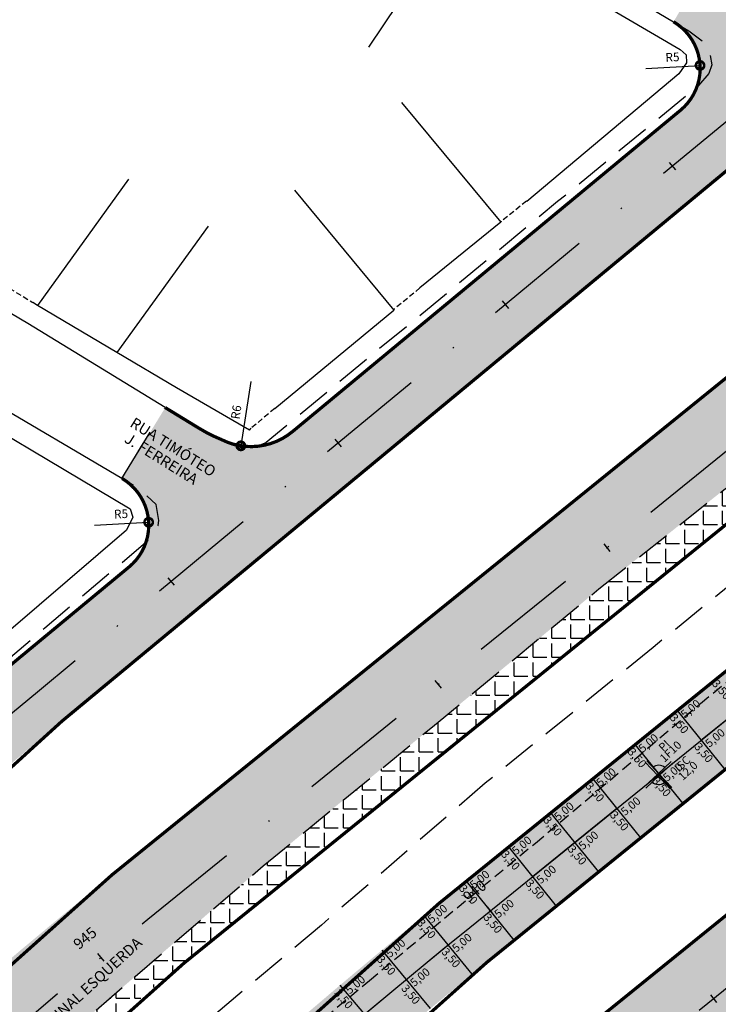
# Model space of a CAD drawing. Units: millimetres. Extents: x 678960 to 681254, y 7188964 to 7191540.
# Drawn here: x 679716 to 679780, y 7189963 to 7190054 of the extents above; entities that cross this region are included whole.
import ezdxf
from ezdxf.enums import TextEntityAlignment as Align

# ---------------------------------------------------------------- set-up
doc = ezdxf.new("R2010")
doc.units = ezdxf.units.MM
for name, pattern in [('DASHDOT', [1, 0.5, -0.25, 0, -0.25]), ('DASHED', [0.75, 0.5, -0.25]), ('DASHEDX2', [1.5, 1, -0.5]), ('HIDDEN', [9.525, 6.35, -3.175])]:
    doc.linetypes.add(name, pattern=pattern)
for name, color, linetype in [('L-TXT-RUA', 7, 'Continuous'), ('PP - BINÁRIO - MF C SARJETA', 5, 'DASHDOT'), ('PP - BORDO EXISTENTE', 8, 'HIDDEN'), ('PP - CANALETA EXCLUSIVA - HACHURA', 51, 'Continuous'), ('PP - CANALETA EXCLUSIVA - MF C SARJETA', 5, 'DASHDOT'), ('PP - CANALETA EXCLUSIVA - MF S SARJETA', 6, 'Continuous'), ('PP - DIVISA', 9, 'Continuous'), ('PP - EDIFICAÇÕES', 251, 'Continuous'), ('PP - EIXO PROJETADO', 3, 'DASHDOT'), ('PP - GRADE', 2, 'GRADE'), ('PP - JUNTAS LONGITUDINAIS', 82, 'Continuous'), ('PP - JUNTASTRANSVERSAIS', 200, 'Continuous'), ('PP - MARGINAL DIREITA - HACHURA', 254, 'Continuous'), ('PP - MARGINAL DIREITA - MF C SARJETA', 5, 'DASHDOT'), ('PP - MARGINAL ESQUERDA - HACHURA', 254, 'Continuous'), ('PP - MARGINAL ESQUERDA - HACHURA RESTAURAÇÃO', 1, 'Continuous'), ('PP - MARGINAL ESQUERDA - MF C SARJETA', 5, 'DASHDOT'), ('PP - MURO', 250, 'Continuous'), ('PP - OAE', 250, 'Continuous'), ('PP - PORTAO', 252, 'DASHED'), ('PP - REMOÇÃO DE MF', 40, 'HIDDEN'), ('PP - REMOÇÃO-SARJETA', 40, 'DASHEDX2'), ('PP - TEXTO JUNTAS DE DILATAÇÃO', 82, 'Continuous'), ('PP - TXT-RUA', 7, 'Continuous'), ('PP - VIA LOCAL ESQUERDA - HACHURA', 151, 'Continuous'), ('PP - VIA LOCAL ESQUERDA - MF C SARJETA', 5, 'DASHDOT'), ('PP - VIA LOCAL ESQUERDA - MF S SARJETA', 6, 'Continuous'), ('SONDAGENS', 1, 'Continuous'), ('STALBL', 7, 'Continuous')]:
    doc.layers.add(name, color=color, linetype=linetype)
doc.layers.add('PP - MF EXISTENTE', color=151, linetype='Continuous', lineweight=30)
doc.styles.add('ARIAL', font='ARIAL.TTF')
doc.styles.add('ARIAL-120', font='ARIAL.TTF', dxfattribs={"height": 15})
doc.styles.add('ROMANS', font='ARIAL.TTF')
doc.styles.add('TEXTO COTAS', font='romans.shx', dxfattribs={"height": 0.75})
doc.linetypes.add('GRADE', pattern='A,2,-0.2,["/\\",Standard,S=0.5,R=0,X=-0.1,Y=-0.25],-0.85', length=3.05)
doc.dimstyles.new('Copy of STANDARD', dxfattribs={"dimtxt": 0.8, "dimasz": 2, "dimexe": 1.25, "dimexo": 0.625, "dimgap": 0.5, "dimtad": 1, "dimtoh": 1, "dimrnd": 0.005, "dimzin": 9, "dimdsep": 46, "dimtxsty": 'ARIAL', "dimblk": 'DOTSMALL', "dimcen": 1, "dimse1": 1, "dimse2": 1, "dimaunit": 1, "dimadec": 3, "dimazin": 0, "dimtfac": 1, "dimtix": 1, "dimtmove": 0, "dimatfit": 1, "dimldrblk": 'DOTBLANK', "dimfxl": 0, "dimtolj": 1, "dimtzin": 0, "dimarcsym": 0})

# ---------------------------------------------------------------- blocks, each defined once
blk = doc.blocks.new('_DotSmall')
at = {"color": 251}
for q in [(0, 0.4), (0, -0.4)]:
    blk.add_line((0, 0), q, dxfattribs=at)
at = {"color": 10, "linetype": 'ByBlock', "const_width": 0.4}
blk.add_lwpolyline([(-0.05, 0, 1), (0.05, 0, 1)], format="xyb", close=True, dxfattribs=at)
at = {"color": 10, "linetype": 'ByBlock'}
blk.add_circle((0, 0), 0.155, dxfattribs=at)
blk = doc.blocks.new('*D175')
at = {"layer": 'Defpoints', "color": 0}
for p in [(679736.833, 7190020.684), (679735.907, 7190014.756)]:
    blk.add_point(p, dxfattribs=at)
at = {"layer": 'PP - OAE', "color": 0, "lineweight": -2}
blk.add_line((679736.833, 7190020.684), (679735.907, 7190014.756), dxfattribs=at)
at = {"layer": 'PP - OAE', "color": 0, "lineweight": -2, "xscale": 2, "yscale": 2, "zscale": 2, "rotation": 261.1135649287266}
blk.add_blockref('_DotSmall', (679735.907, 7190014.756), dxfattribs=at)
at = {"layer": 'PP - OAE', "color": 0, "insert": (679735.472, 7190017.86), "char_height": 0.8, "attachment_point": 5, "rotation": 81.11356, "style": 'ARIAL'}
blk.add_mtext('\\A1;R6', dxfattribs=at)
blk = doc.blocks.new('_DotBlank')
at = {"color": 0, "linetype": 'ByBlock', "lineweight": -2}
blk.add_line((-0.5, 0), (-1, 0), dxfattribs=at)
blk.add_circle((0, 0), 0.5, dxfattribs=at)
blk = doc.blocks.new('*D176')
at = {"layer": 'Defpoints', "color": 0}
for p in [(679778.213, 7190049.821), (679773.221, 7190049.54)]:
    blk.add_point(p, dxfattribs=at)
at = {"layer": 'PP - OAE', "color": 0, "lineweight": -2}
blk.add_line((679773.221, 7190049.54), (679778.213, 7190049.821), dxfattribs=at)
at = {"layer": 'PP - OAE', "color": 0, "lineweight": -2, "xscale": 2, "yscale": 2, "zscale": 2, "rotation": 3.223324207680569}
blk.add_blockref('_DotSmall', (679778.213, 7190049.821), dxfattribs=at)
at = {"layer": 'PP - OAE', "color": 0, "insert": (679775.666, 7190050.586), "char_height": 0.8, "attachment_point": 5, "rotation": 3.22332, "style": 'ARIAL'}
blk.add_mtext('\\A1;R5', dxfattribs=at)
blk = doc.blocks.new('*D178')
at = {"layer": 'Defpoints', "color": 0}
for p in [(679722.421, 7190007.442), (679727.414, 7190007.71)]:
    blk.add_point(p, dxfattribs=at)
at = {"layer": 'PP - OAE', "color": 0, "lineweight": -2}
blk.add_line((679722.421, 7190007.442), (679727.414, 7190007.71), dxfattribs=at)
at = {"layer": 'PP - OAE', "color": 0, "lineweight": -2, "xscale": 2, "yscale": 2, "zscale": 2, "rotation": 3.075548458419927}
blk.add_blockref('_DotSmall', (679727.414, 7190007.71), dxfattribs=at)
at = {"layer": 'PP - OAE', "color": 0, "insert": (679724.869, 7190008.481), "char_height": 0.8, "attachment_point": 5, "rotation": 3.07555, "style": 'ARIAL'}
blk.add_mtext('\\A1;R5', dxfattribs=at)
blk = doc.blocks.new('sondagem')
at = {"layer": 'SONDAGENS'}
h = blk.add_hatch(color=1, dxfattribs=at)
h.paths.add_polyline_path([(176886.62, 2186809.5), (176887.66, 2186809.5), (176887.66, 2186810.53, 0.348988)])
h.paths.add_polyline_path([(176887.92, 2186808.19, 0.348988), (176888.96, 2186809.23), (176887.92, 2186809.23)])
at = {"layer": 'SONDAGENS', "color": 1}
for points in [[(176887.66, 2186809.36), (176887.66, 2186811.61)], [(176887.92, 2186809.36), (176887.92, 2186811.61)], [(176887.79, 2186809.5), (176885.54, 2186809.5)], [(176887.79, 2186809.23), (176885.54, 2186809.23)], [(176887.66, 2186809.36), (176887.66, 2186807.11)], [(176887.79, 2186809.5), (176890.04, 2186809.5)], [(176887.79, 2186809.23), (176890.04, 2186809.23)], [(176887.92, 2186809.36), (176887.92, 2186807.11)]]:
    blk.add_lwpolyline(points, dxfattribs=at)
for start, end in [(5.3116, 84.6884), (185.3116, 264.6884)]:
    blk.add_arc((176887.79, 2186809.36), 1.18, start, end, dxfattribs=at)
blk = doc.blocks.new('LBL_TIC')
blk.add_line((0, -0.006), (0, 0.006))
blk = doc.blocks.new('sta_tic')
blk.add_line((0, -0.0062), (0, 0.0058))

msp = doc.modelspace()

# ---------------------------------------------------------------- hatches: boundary and pattern name
at = {"layer": 'PP - CANALETA EXCLUSIVA - HACHURA'}
h = msp.add_hatch(color=256, dxfattribs=at)
edge = h.paths.add_edge_path(flags=16)
edge.add_line((680056.239, 7190230.642), (680127.15, 7190318.175))
edge.add_arc((680745.175, 7189818.106), 795, 139.662589, 141.022282, ccw=False)
edge.add_line((680139.19, 7190332.699), (680145.351, 7190338.572))
edge.add_line((680145.351, 7190338.572), (680147.098, 7190337.157))
edge.add_arc((679512.9, 7190816.551), 795, 320.988865, 322.914167, ccw=False)
edge.add_line((680130.634, 7190316.121), (680082.646, 7190256.885))
edge.add_arc((679503.763, 7190725.841), 745, 319.160578, 320.988865, ccw=False)
edge.add_line((680067.39, 7190238.655), (680057.892, 7190229.241))
edge.add_line((680057.892, 7190229.241), (680056.239, 7190230.642))
edge = h.paths.add_edge_path()
edge.add_arc((680428.912, 7190690.308), 33.15, 227.99802, 240.13672)
edge.add_line((680412.406, 7190661.559), (680198.38, 7190397.365))
edge.add_arc((680819.999, 7189893.787), 800, 140.988865, 141.637962)
edge.add_line((680192.715, 7190390.29), (680194.229, 7190389.063))
edge.add_line((680194.229, 7190389.063), (680164.177, 7190351.966))
edge.add_arc((679512.9, 7190816.551), 800, 320.988865, 324.498049, ccw=False)
edge.add_line((680134.519, 7190312.974), (680086.531, 7190253.737))
edge.add_arc((679503.763, 7190725.841), 750, 315.927732, 320.988865, ccw=False)
edge.add_arc((679523.73, 7190682.177), 705.5, 309.881983, 317.347708, ccw=False)
edge.add_line((679976.103, 7190140.8), (679974.874, 7190142.27))
edge.add_line((679974.874, 7190142.27), (679758.552, 7189967.128))
edge.add_arc((680102.436, 7189542.386), 546.5, 128.99476, 157.08433)
edge.add_line((679599.067, 7189755.18), (679569.125, 7189684.352))
edge.add_arc((679707.287, 7189625.945), 150, 157.08433, 157.15416)
edge.add_line((679569.054, 7189684.183), (679570.896, 7189683.404))
edge.add_line((679570.896, 7189683.404), (679559.215, 7189655.772))
edge.add_line((679559.215, 7189655.772), (679559.121, 7189655.811))
edge.add_line((679559.121, 7189655.811), (679554.453, 7189641.823))
edge.add_arc((679412.167, 7189689.308), 150, 337.08433, 341.54485, ccw=False)
edge.add_line((679550.329, 7189630.901), (679512.318, 7189540.985))
edge.add_arc((679374.156, 7189599.391), 150, 336.02168, 337.08433, ccw=False)
edge.add_line((679511.211, 7189538.433), (679506.626, 7189529.023))
edge.add_arc((679374.156, 7189599.391), 150, 330.44719, 332.02276, ccw=False)
edge.add_line((679504.642, 7189525.408), (679502.531, 7189521.685))
edge.add_line((679502.531, 7189521.685), (679495.906, 7189506.013))
edge.add_arc((679030.3, 7189702.843), 505.5, 336.80826, 337.08433, ccw=False)
edge.add_line((679494.952, 7189503.772), (679493.208, 7189504.519))
edge.add_arc((679628.479, 7189439.7), 150, 154.39724, 156.255)
edge.add_arc((679030.3, 7189702.843), 503.5, 331.35236, 336.255, ccw=False)
edge.add_arc((679907.885, 7189223.421), 496.5, 151.35236, 157.08433)
edge.add_line((679450.569, 7189416.746), (679311.419, 7189087.582))
edge.add_line((679311.419, 7189087.582), (679304.971, 7189090.308))
edge.add_line((679304.971, 7189090.308), (679444.122, 7189419.472))
edge.add_arc((679907.885, 7189223.421), 503.5, 151.35236, 157.08433, ccw=False)
edge.add_arc((679030.3, 7189702.843), 496.5, 331.35236, 335.75672)
edge.add_arc((679346.242, 7189560.566), 150, 335.75672, 339.23789)
edge.add_line((679486.502, 7189507.392), (679484.846, 7189508.102))
edge.add_line((679484.846, 7189508.102), (679492.418, 7189526.014))
edge.add_line((679492.418, 7189526.014), (679493.623, 7189530.139))
edge.add_arc((679637.606, 7189488.079), 150, 162.16697, 163.71615, ccw=False)
edge.add_line((679494.813, 7189534.016), (679498.364, 7189543.863))
edge.add_arc((679637.606, 7189488.079), 150, 157.08433, 158.16761, ccw=False)
edge.add_line((679499.444, 7189546.486), (679537.481, 7189636.463))
edge.add_arc((679675.643, 7189578.057), 150, 152.71696, 157.08433, ccw=False)
edge.add_line((679542.33, 7189646.815), (679544.452, 7189650.929))
edge.add_line((679544.452, 7189650.929), (679548.737, 7189659.238))
edge.add_line((679548.737, 7189659.238), (679560.764, 7189687.688))
edge.add_line((679560.764, 7189687.688), (679562.606, 7189686.909))
edge.add_line((679562.606, 7189686.909), (679592.619, 7189757.906))
edge.add_arc((680102.436, 7189542.386), 553.5, 128.99476, 157.08433, ccw=False)
edge.add_line((679754.147, 7189972.568), (679962.002, 7190140.855))
edge.add_arc((679523.73, 7190682.177), 696.5, 308.994761, 310.903342)
edge.add_arc((679672.039, 7190510.985), 470, 310.90334, 312.42216)
edge.add_line((679989.095, 7190164.033), (679987.795, 7190165.481))
edge.add_arc((679523.73, 7190682.177), 694.5, 311.928261, 317.163494)
edge.add_arc((679672.039, 7190510.985), 470, 320.17574, 320.98871)
edge.add_line((680037.239, 7190215.132), (680123.263, 7190321.32))
edge.add_arc((680745.185, 7189818.117), 800, 137.274392, 141.023377, ccw=False)
edge.add_line((680157.496, 7190360.908), (680157.356, 7190361.022))
edge.add_line((680157.356, 7190361.022), (680185.682, 7190395.988))
edge.add_line((680185.682, 7190395.988), (680187.197, 7190394.76))
edge.add_arc((679571.245, 7190905.254), 800, 320.34847, 320.988865)
edge.add_line((680192.864, 7190401.676), (680406.729, 7190665.673))
at = {"layer": 'PP - MARGINAL DIREITA - HACHURA'}
h = msp.add_hatch(color=256, dxfattribs=at)
edge = h.paths.add_edge_path()
edge.add_arc((680152.953, 7189430.131), 604.245, 156.837387, 157.33387, ccw=False)
edge.add_arc((680152.953, 7189430.131), 604.245, 156.834733, 156.837387, ccw=False)
edge.add_line((679597.426, 7189667.831), (679603.862, 7189683.056))
edge.add_arc((679322.703, 7189801.913), 305.25, 337.0843, 344.25662)
edge.add_arc((680001.496, 7189610.558), 400, 152.46912, 164.25662, ccw=False)
edge.add_line((679646.791, 7189795.449), (679642.024, 7189798.201))
edge.add_arc((679641.137, 7189798.664), 1, 156.47984, 332.43561, ccw=False)
edge.add_arc((679910.483, 7189681.437), 294.75, 136.88345, 156.47984, ccw=False)
edge.add_arc((680056.476, 7189544.74), 494.75, 128.99476, 136.88345, ccw=False)
edge.add_line((679745.154, 7189929.261), (679937.999, 7190085.394))
edge.add_arc((679305.446, 7190866.678), 1005.25, 308.994761, 311.796473)
edge.add_arc((680075.405, 7190005.42), 150, 126.36434, 131.79647, ccw=False)
edge.add_line((679986.467, 7190126.209), (680001.69, 7190137.418))
edge.add_line((680001.69, 7190137.418), (680015.304, 7190154.899))
edge.add_arc((679305.446, 7190866.678), 1005.25, 314.922562, 320.988865)
edge.add_line((680086.549, 7190233.902), (680139.599, 7190299.387))
edge.add_arc((678581.472, 7191561.634), 2005.25, 320.988865, 321.846924)
edge.add_line((680158.327, 7190322.862), (680195.548, 7190370.242))
edge.add_arc((680195.942, 7190369.933), 0.5, 135.63508, 141.84692, ccw=False)
edge.add_line((680195.584, 7190370.283), (680226.944, 7190406.03))
edge.add_line((680226.944, 7190406.03), (680246.969, 7190435.696))
edge.add_line((680246.969, 7190435.696), (680250.313, 7190439.952))
edge.add_line((680250.313, 7190439.952), (680284.213, 7190483.105))
edge.add_arc((684779.368, 7186920.363), 5735.813, 141.3382798, 141.6005796, ccw=False)
edge.add_arc((680417.294, 7190409.436), 150, 133.15979, 141.09231, ccw=False)
edge.add_line((680314.689, 7190518.853), (680339.341, 7190541.97))
edge.add_line((680339.341, 7190541.97), (680340.951, 7190550.335))
edge.add_arc((680340.267, 7190551.064), 1, 140.98886, 313.15979, ccw=False)
edge.add_line((680339.49, 7190551.694), (680425.389, 7190657.729))
edge.add_arc((680428.896, 7190690.267), 32.727, 243.80028, 263.84853, ccw=False)
edge.add_line((680414.447, 7190660.903), (680294.676, 7190513.056))
edge.add_arc((681852.803, 7189250.809), 2005.25, 140.988865, 141.846924)
edge.add_line((680275.948, 7190489.581), (680220.177, 7190418.589))
edge.add_line((680220.177, 7190418.589), (680220.16, 7190418.568))
edge.add_line((680220.16, 7190418.568), (680220.177, 7190418.589))
edge.add_line((680220.177, 7190418.589), (680222.24, 7190421.125))
edge.add_line((680222.24, 7190421.125), (680232.754, 7190434.052))
edge.add_line((680232.754, 7190434.052), (680258.048, 7190465.282))
edge.add_line((680258.048, 7190465.282), (680270.533, 7190480.812))
edge.add_line((680270.533, 7190480.812), (680272.575, 7190483.343))
edge.add_line((680272.575, 7190483.343), (680278.023, 7190478.948))
edge.add_line((680278.023, 7190478.948), (680275.984, 7190476.421))
edge.add_line((680275.984, 7190476.421), (680263.495, 7190460.886))
edge.add_line((680263.495, 7190460.886), (680238.189, 7190429.64))
edge.add_line((680238.189, 7190429.64), (680231.263, 7190421.125))
edge.add_line((680231.263, 7190421.125), (680225.624, 7190414.192))
edge.add_line((680225.624, 7190414.192), (680220.16, 7190407.374))
edge.add_line((680220.16, 7190407.374), (680219.31, 7190406.313))
edge.add_line((680219.31, 7190406.313), (680213.119, 7190398.588))
edge.add_line((680213.119, 7190398.588), (680206.777, 7190390.751))
edge.add_line((680206.777, 7190390.751), (680200.417, 7190382.893))
edge.add_line((680200.417, 7190382.893), (680187.552, 7190367.061))
edge.add_line((680187.552, 7190367.061), (680186.421, 7190365.653))
edge.add_line((680186.421, 7190365.653), (680175.356, 7190351.873))
edge.add_line((680175.356, 7190351.873), (680162.788, 7190336.287))
edge.add_line((680162.788, 7190336.287), (680156.722, 7190328.773))
edge.add_line((680156.722, 7190328.773), (680150.569, 7190321.193))
edge.add_line((680150.569, 7190321.193), (680137.594, 7190305.098))
edge.add_line((680137.594, 7190305.098), (680125.291, 7190289.754))
edge.add_line((680125.291, 7190289.754), (680112.723, 7190274.122))
edge.add_line((680112.723, 7190274.122), (680100.361, 7190258.807))
edge.add_line((680100.361, 7190258.807), (680087.749, 7190243.178))
edge.add_line((680087.749, 7190243.178), (680074.648, 7190227.526))
edge.add_line((680074.648, 7190227.526), (680070.11, 7190222.437))
edge.add_line((680070.11, 7190222.437), (680061.827, 7190212.789))
edge.add_line((680061.827, 7190212.789), (680058.254, 7190209))
edge.add_line((680058.254, 7190209), (680047.907, 7190198.029))
edge.add_line((680047.907, 7190198.029), (680033.827, 7190183.666))
edge.add_line((680033.827, 7190183.666), (680019.545, 7190170.087))
edge.add_line((680019.545, 7190170.087), (680015.067, 7190166.168))
edge.add_line((680015.067, 7190166.168), (680013.371, 7190167.843))
edge.add_arc((679305.446, 7190866.678), 994.75, 308.994761, 315.37018, ccw=False)
edge.add_line((679931.392, 7190093.555), (679738.547, 7189937.422))
edge.add_arc((680056.476, 7189544.74), 505.25, 128.99476, 136.88345)
edge.add_arc((679910.483, 7189681.437), 305.25, 136.88345, 168.41661)
edge.add_arc((679322.703, 7189801.913), 294.75, 337.0843, 348.41661, ccw=False)
edge.add_line((679594.19, 7189687.144), (679587.812, 7189672.056))
edge.add_line((679587.812, 7189672.056), (679585.774, 7189667.234))
edge.add_line((679585.774, 7189667.234), (679595.376, 7189662.983))
at = {"layer": 'PP - MARGINAL ESQUERDA - HACHURA'}
msp.add_hatch(color=256, dxfattribs=at).paths.add_polyline_path([(679718.381, 7189956.836), (679717.421, 7189957.872), (679722.575, 7189962.739), (679737.974, 7189976.034), (679753.562, 7189988.854), (679768.901, 7190001.561), (679784.681, 7190014.102), (679800.997, 7190027.263), (679816.924, 7190039.97), (679832.384, 7190052.469), (679847.927, 7190065.165), (679862.754, 7190077.204), (679863.715, 7190077.986), (679850.979, 7190077.986), (679724.042, 7189975.214, 0.095558), (679581.288, 7189805.619), (679593.348, 7189805.619, -0.085978)])
at = {"layer": 'PP - MARGINAL ESQUERDA - HACHURA RESTAURAÇÃO'}
h = msp.add_hatch(dxfattribs=at)
h.set_pattern_fill('ANGLE', color=256, scale=0.25, style=0)
h.set_pattern_definition([(0, (679717.4213, 7189956.847), (0, 1.74625), [1.27, -0.47625]), (90, (679717.4213, 7189956.847), (-1.74625, 1e-16), [1.27, -0.47625])])
h.paths.add_polyline_path([(679812.256, 7190033.144), (679810.73, 7190035.028), (679800.997, 7190027.263), (679784.681, 7190014.102), (679768.901, 7190001.561), (679753.562, 7189988.854), (679737.974, 7189976.034), (679722.575, 7189962.739), (679717.421, 7189957.872), (679718.371, 7189956.847, -0.006945), (679730.64, 7189967.065)])
at = {"layer": 'PP - VIA LOCAL ESQUERDA - HACHURA'}
h = msp.add_hatch(color=256, dxfattribs=at)
edge = h.paths.add_edge_path()
edge.add_line((680485.115, 7190806.497), (680485.697, 7190819.669))
edge.add_line((680485.697, 7190819.669), (680483.149, 7190818.924))
edge.add_line((680483.149, 7190818.924), (680476.592, 7190816.472))
edge.add_arc((680453.646, 7190807.887), 24.5, -38.99831, 20.51104, ccw=False)
edge.add_line((680472.686, 7190792.469), (680368.753, 7190664.115))
edge.add_arc((680604.622, 7190473.123), 303.5, 141.00169, 147.20496)
edge.add_arc((680075.611, 7190800.989), 318.965, 321.1196, 329.16749, ccw=False)
edge.add_line((680323.912, 7190600.775), (680203.646, 7190452.318))
edge.add_arc((680195.819, 7190458.755), 10.133, 194.68073, 320.56662, ccw=False)
edge.add_line((680186.017, 7190456.187), (680181.425, 7190454.297))
edge.add_line((680181.425, 7190454.297), (680176.746, 7190452.373))
edge.add_line((680176.746, 7190452.373), (680181.568, 7190440.655))
edge.add_line((680181.568, 7190440.655), (680181.558, 7190440.651))
edge.add_arc((680167.908, 7190434.423), 15.003, -37.33002, 24.52496, ccw=False)
edge.add_line((680179.838, 7190425.325), (680127.374, 7190360.551))
edge.add_line((680127.374, 7190360.551), (680125.392, 7190355.721))
edge.add_line((680125.392, 7190355.721), (680087.955, 7190309.508))
edge.add_arc((680087.566, 7190309.823), 0.5, 160.39999, 320.98886, ccw=False)
edge.add_arc((680063.932, 7190317.8), 24.444, 341.37012, 347.02343)
edge.add_line((680087.752, 7190312.311), (680087.755, 7190312.31))
edge.add_line((680087.755, 7190312.31), (680083.075, 7190313.628))
edge.add_arc((680025.323, 7190329.896), 60, 320.98886, 344.26795, ccw=False)
edge.add_line((680071.944, 7190292.128), (680041.346, 7190254.357))
edge.add_arc((679586.204, 7190623.07), 585.75, 314.980141, 320.988865, ccw=False)
edge.add_arc((679586.204, 7190623.07), 585.75, 310.692649, 314.980141, ccw=False)
edge.add_arc((679867.733, 7190290.38), 149.982, 296.11004, 312.01227, ccw=False)
edge.add_arc((679931.106, 7190161.095), 6, 185.28165, 296.02796, ccw=False)
edge.add_line((679925.132, 7190160.543), (679924.764, 7190164.522))
edge.add_line((679924.764, 7190164.522), (679917.793, 7190163.877))
edge.add_line((679917.793, 7190163.877), (679918.274, 7190158.676))
edge.add_arc((679908.317, 7190157.755), 10, -68.21047, 5.28165, ccw=False)
edge.add_arc((679969.008, 7190005.937), 153.5, 111.78953, 129.64857)
edge.add_line((679871.063, 7190124.127), (679847.844, 7190104.886))
edge.add_arc((679844.015, 7190109.506), 6, 239.21208, 309.64857, ccw=False)
edge.add_line((679840.944, 7190104.351), (679840.49, 7190104.621))
edge.add_line((679840.49, 7190104.621), (679834.471, 7190108.208))
edge.add_line((679834.471, 7190108.208), (679827.373, 7190096.295))
edge.add_line((679827.373, 7190096.295), (679827.367, 7190096.291))
edge.add_arc((679824.606, 7190092.123), 5, -50.35143, 56.48925, ccw=False)
edge.add_line((679827.797, 7190088.273), (679791.639, 7190058.309))
edge.add_arc((679787.81, 7190062.928), 6, 239.56945, 309.64857, ccw=False)
edge.add_line((679784.771, 7190057.755), (679779.74, 7190060.711))
edge.add_line((679779.74, 7190060.711), (679775.773, 7190053.84))
edge.add_line((679775.773, 7190053.84), (679775.772, 7190053.84))
edge.add_arc((679773.221, 7190049.54), 5, -50.35143, 59.3177, ccw=False)
edge.add_line((679776.411, 7190045.69), (679740.662, 7190016.064))
edge.add_arc((679736.833, 7190020.684), 6, 243.1879, 309.64857, ccw=False)
edge.add_arc((679739.596, 7190028.742), 14.486, 238.5592, 247.81659, ccw=False)
edge.add_line((679732.04, 7190016.384), (679728.943, 7190018.277))
edge.add_line((679728.943, 7190018.277), (679724.954, 7190011.753))
edge.add_line((679724.954, 7190011.753), (679724.954, 7190011.753))
edge.add_arc((679722.421, 7190007.442), 5, -50.35143, 59.56429, ccw=False)
edge.add_line((679725.611, 7190003.592), (679714.946, 7189994.754))
edge.add_arc((680080.803, 7189553.108), 573.5, 129.638134, 132.797815)
edge.add_arc((679687.082, 7189978.318), 6, 240.79398, 312.80823, ccw=False)
edge.add_line((679684.155, 7189973.081), (679681.102, 7189974.788))
edge.add_line((679681.102, 7189974.788), (679680.38, 7189975.207))
edge.add_line((679680.38, 7189975.207), (679676.461, 7189968.448))
edge.add_arc((679673.806, 7189964.21), 5, -45.27724, 57.93886, ccw=False)
edge.add_arc((680080.884, 7189553.174), 573.5, 134.722759, 139.113736)
edge.add_arc((679642.776, 7189932.492), 6, 239.4509, 319.11374, ccw=False)
edge.add_line((679639.726, 7189927.325), (679637.829, 7189928.42))
edge.add_line((679637.829, 7189928.42), (679633.937, 7189921.678))
edge.add_arc((679631.409, 7189917.365), 5, -39.01635, 59.62349, ccw=False)
edge.add_arc((680080.884, 7189553.174), 573.5, 140.983651, 145.275039)
edge.add_arc((679604.595, 7189883.279), 6, 239.71388, 325.27504, ccw=False)
edge.add_line((679601.569, 7189878.098), (679597.472, 7189871.327))
edge.add_arc((679594.921, 7189867.026), 5, -33.04698, 59.32577, ccw=False)
edge.add_arc((680040.358, 7189578.293), 525.83, 147.04951, 151.68381)
edge.add_arc((679572.151, 7189830.533), 6, 239.51593, 331.97315, ccw=False)
edge.add_line((679569.107, 7189825.362), (679565.052, 7189818.479))
edge.add_line((679565.052, 7189818.479), (679566.682, 7189817.515))
edge.add_arc((679564.125, 7189813.218), 5, -26.71247, 59.24632, ccw=False)
edge.add_arc((680080.884, 7189553.174), 573.5, 153.287534, 156.287898)
edge.add_line((679555.8, 7189783.802), (679550.61, 7189771.986))
edge.add_arc((679545.116, 7189774.399), 6, 239.99245, 336.2879, ccw=False)
edge.add_line((679542.116, 7189769.203), (679542.116, 7189769.203))
edge.add_line((679542.116, 7189769.203), (679537.979, 7189762.356))
edge.add_line((679537.979, 7189762.356), (679539.776, 7189761.271))
edge.add_line((679539.776, 7189761.271), (679539.772, 7189761.259))
edge.add_arc((679537.006, 7189755.934), 6, -23.7121, 62.5497, ccw=False)
edge.add_line((679542.5, 7189753.521), (679524.806, 7189713.236))
edge.add_arc((679517.481, 7189716.453), 8, 239.35159, 336.2879, ccw=False)
edge.add_line((679513.403, 7189709.571), (679508.815, 7189701.828))
edge.add_line((679508.815, 7189701.828), (679516.765, 7189697.117))
edge.add_arc((679516.256, 7189696.257), 1, -23.7121, 59.35159, ccw=False)
edge.add_line((679517.171, 7189695.854), (679497.071, 7189650.092))
edge.add_arc((679491.578, 7189652.505), 6, 248.62589, 336.2879, ccw=False)
edge.add_line((679489.391, 7189646.917), (679489.363, 7189646.847))
edge.add_line((679489.363, 7189646.847), (679486.601, 7189639.789))
edge.add_arc((679483.689, 7189634.543), 6, -23.52739, 60.96234, ccw=False)
edge.add_arc((679535.094, 7189612.162), 50.066, 156.47247, 177.35153)
edge.add_line((679485.081, 7189614.476), (679484.814, 7189608.786))
edge.add_arc((679479.814, 7189608.786), 5, 248.00375, 360, ccw=False)
edge.add_line((679477.942, 7189604.15), (679476.069, 7189599.514))
edge.add_line((679476.069, 7189599.514), (679479.573, 7189598.098))
edge.add_arc((679477.7, 7189593.462), 5, -14.1429, 68.00375, ccw=False)
edge.add_line((679482.549, 7189592.241), (679489.969, 7189601.039))
edge.add_line((679489.969, 7189601.039), (679490.118, 7189604.274))
edge.add_arc((679565.044, 7189600.94), 75, 156.2879, 177.45207, ccw=False)
edge.add_line((679496.375, 7189631.101), (679522.937, 7189691.576))
edge.add_arc((679523.853, 7189691.174), 1, 59.35159, 156.2879, ccw=False)
edge.add_line((679524.363, 7189692.034), (679528.461, 7189689.605))
edge.add_line((679528.461, 7189689.605), (679532.837, 7189699.955))
edge.add_arc((679531.916, 7189700.345), 1, 239.35159, 337.08433, ccw=False)
edge.add_line((679531.406, 7189699.484), (679528.204, 7189701.381))
edge.add_arc((679528.714, 7189702.242), 1, 156.2879, 239.35159, ccw=False)
edge.add_line((679527.799, 7189702.644), (679562.209, 7189780.987))
edge.add_arc((680080.884, 7189553.174), 566.5, 129.64857, 156.2879, ccw=False)
edge.add_line((679719.413, 7189989.364), (679875.529, 7190118.738))
edge.add_arc((679969.008, 7190005.937), 146.5, 108.74603, 129.64857, ccw=False)
edge.add_arc((679872.595, 7190290.022), 153.5, 288.74603, 290.08559)
edge.add_line((679925.311, 7190145.858), (679930.686, 7190148.225))
edge.add_arc((679868.462, 7190289.309), 154.196, 293.79964, 312.03013)
edge.add_arc((679586.204, 7190623.07), 591.25, 310.692649, 314.980141)
edge.add_line((680004.136, 7190204.848), (680004.893, 7190204.199))
edge.add_line((680004.893, 7190204.199), (680016.666, 7190211.799))
edge.add_line((680016.666, 7190211.799), (680028.084, 7190227.37))
edge.add_arc((680108.727, 7190168.237), 100, 138.96192, 143.74861, ccw=False)
edge.add_arc((679586.204, 7190623.07), 592.75, 318.961921, 320.988865)
edge.add_line((680046.785, 7190249.95), (680240.2, 7190488.704))
edge.add_arc((680317.903, 7190425.757), 100, 133.70788, 140.98886, ccw=False)
edge.add_line((680248.804, 7190498.044), (680260.713, 7190509.427))
edge.add_line((680260.713, 7190509.427), (680274.119, 7190530.574))
edge.add_line((680274.119, 7190530.574), (680299.623, 7190562.056))
edge.add_line((680299.623, 7190562.056), (680328.185, 7190597.313))
edge.add_arc((680093.524, 7190787.413), 302, 320.98886, 328.41133)
edge.add_arc((680549.057, 7190512.456), 230.106, 139.9063, 149.50672, ccw=False)
edge.add_line((680373.027, 7190660.654), (680394.566, 7190687.253))
edge.add_arc((680395.343, 7190686.624), 1, 6.26243, 141.00169, ccw=False)
edge.add_arc((680428.869, 7190690.286), 32.725, 186.23235, 195.86963)
edge.add_line((680397.391, 7190681.337), (680410.418, 7190697.295))
edge.add_arc((680428.912, 7190690.308), 19.77, 141.03254, 159.30286, ccw=False)
edge.add_line((680413.541, 7190702.741), (680445.006, 7190741.599))
edge.add_line((680445.006, 7190741.599), (680473.75, 7190782.66))
edge.add_line((680473.75, 7190782.66), (680478.126, 7190788.064))
edge.add_arc((680453.646, 7190807.887), 31.5, 321.00169, 357.47036)

# ---------------------------------------------------------------- linework, layer by layer
at = {"layer": 'PP - BINÁRIO - MF C SARJETA', "ltscale": 10}
msp.add_lwpolyline([(679724.954, 7190011.753), (679728.943, 7190018.277)], dxfattribs=at)
at = {"layer": 'PP - BORDO EXISTENTE', "lineweight": -2, "ltscale": 0.5}
for points in [[(679722.575, 7189962.739), (679737.974, 7189976.034), (679753.562, 7189988.854), (679768.901, 7190001.561), (679784.681, 7190014.102), (679800.997, 7190027.263), (679816.924, 7190039.97), (679832.384, 7190052.469), (679847.927, 7190065.165), (679862.754, 7190077.204), (679877.74, 7190089.393), (679894.513, 7190103.055), (679909.671, 7190115.41), (679925.44, 7190128.145), (679941.223, 7190140.9), (679956.407, 7190153.063), (679964.34, 7190159.577)], [(679975.872, 7190160.179), (679960.689, 7190147.502), (679945.607, 7190135.021), (679929.912, 7190122.341), (679914.182, 7190109.693), (679898.856, 7190097.335), (679885.772, 7190086.81), (679882.338, 7190084.056), (679867.188, 7190071.76), (679852.549, 7190059.934), (679836.751, 7190047.096), (679821.26, 7190034.617), (679805.316, 7190021.669), (679789.481, 7190008.86), (679773.889, 7189996.173), (679758.424, 7189983.651), (679743.323, 7189970.569), (679727.753, 7189957.506)]]:
    msp.add_lwpolyline(points, dxfattribs=at)
at = {"layer": 'PP - CANALETA EXCLUSIVA - MF C SARJETA', "ltscale": 10, "flags": 128}
msp.add_lwpolyline([(679541.847, 7189694.303, 0.3, 0.3, 0.375214), (679542.258, 7189693.054, 0.3, 0.3, 0), (679559.55, 7189682.808, 0.3, 0.3, 0.444242), (679560.967, 7189683.248, 0.3, 0.3, 0), (679561.64, 7189684.623, 0.3, 0.3, 0), (679592.619, 7189757.906, 0.3, 0.3, -0.123181), (679754.147, 7189972.568, 0.3, 0.3, 0), (679962.002, 7190140.855, 0.3, 0.3, 0.008328), (679979.788, 7190155.752, 0.3, 0.3, 0.044035), (680037.24, 7190215.133, 0.3, 0.3, 0), (680123.263, 7190321.32, 0.3, 0.3, -0.016691), (680158.215, 7190361.685, 0.3, 0.3, 0.01654), (680192.864, 7190401.676, 0.3, 0.3, 0), (680678.297, 7191000.898, 0.3, 0.3, -0.047866), (680706.008, 7191029.105, 0.3, 0.3, 0.036551), (680729.032, 7191051.505, 0, 0, 0)], format="xyseb", dxfattribs=at)
at = {"layer": 'PP - CANALETA EXCLUSIVA - MF S SARJETA', "ltscale": 0.3, "const_width": 0.3, "flags": 128}
msp.add_lwpolyline([(680061.199, 7190224.078, -0.039351), (679975.7, 7190142.938), (679758.552, 7189967.128, 0.123181), (679599.067, 7189755.18), (679569.125, 7189684.352, 0.009073), (679567.097, 7189679.3, 0.364899), (679567.522, 7189678.084)], format="xyb", dxfattribs=at)
at = {"layer": 'PP - DIVISA'}
for points in [[(679755.663, 7190063.423), (679747.669, 7190051.501)], [(679750.694, 7190046.415), (679759.855, 7190035.365)], [(679725.565, 7190039.341), (679717.164, 7190027.703)], [(679740.855, 7190038.317), (679750.016, 7190027.266)], [(679732.893, 7190035.005), (679724.492, 7190023.367)]]:
    msp.add_lwpolyline(points, dxfattribs=at)
at = {"layer": 'PP - EDIFICAÇÕES'}
msp.add_lwpolyline([(679729.967, 7190020.108), (679724.492, 7190023.367)], dxfattribs=at)
at = {"layer": 'PP - EIXO PROJETADO', "ltscale": 20, "flags": 128}
for points in [[(679297.85, 7189095.678), (679420.611, 7189386.07, 0.040303), (679458.513, 7189500.678, -0.040303), (679473.674, 7189546.521), (679558.083, 7189746.193, -0.123182), (679727.346, 7189971.134), (679869.985, 7190086.619, -0.031362), (679921.061, 7190122.919, 0.083882), (680033.529, 7190222.07), (680106.276, 7190311.869, -0.003111), (680129.958, 7190340.734), (680285.792, 7190528.275, 0.003167), (680309.897, 7190557.661), (680447.067, 7190727.063), (680448.427, 7190725.961), (680631.412, 7190951.942), (680630.048, 7190953.039), (680721.49, 7191066.735, 0.07027), (680736.55, 7191092.029, -0.071158), (680751.081, 7191116.337), (680895.948, 7191295.162, -0.069517), (680916.176, 7191314.047, 0.069789), (680937.536, 7191334.013), (680957.234, 7191358.382)], [(679308.195, 7189088.945), (679447.345, 7189418.109, -0.025016), (679469.093, 7189463.132, 0.025016), (679490.84, 7189508.155), (679595.843, 7189756.543, -0.123181), (679756.349, 7189969.848), (679964.205, 7190138.134, 0.052382), (680067.647, 7190241.547), (680681.016, 7190998.694, -0.057581), (680714.395, 7191031.379, 0.057581), (680751.3, 7191067.516), (680852.553, 7191192.503, 0.055678), (680870.515, 7191220.548, -0.002338), (680871.365, 7191222.251, -0.067882), (680899.682, 7191269.014), (680965.978, 7191350.869)], [(680886.485, 7191203.891, -0.113056), (680856.32, 7191142.345), (680785.467, 7191054.883, -0.125772), (680724.477, 7191009.503, 0.125772), (680666.268, 7190966.191), (680519.605, 7190785.149), (680520.965, 7190784.048), (680298.756, 7190509.751, 0.003744), (680280.077, 7190486.338), (680154.198, 7190326.105, -0.003744), (680135.519, 7190302.692), (680082.47, 7190237.207, -0.052382), (679934.696, 7190089.475), (679741.851, 7189933.341, 0.034434), (679691.493, 7189886.482, 0.138464), (679616.593, 7189741.675, -0.049487), (679599.026, 7189685.1), (679547.175, 7189562.445, -0.044811), (679484.091, 7189444.037, 0.044811), (679421.008, 7189325.63), (679319.018, 7189084.37)], [(680397.922, 7190847.888), (680459.267, 7190835.317, -0.562422), (680475.406, 7190790.267), (680371.473, 7190661.912, 0.027073), (680352.438, 7190635.614, -0.027129), (680333.361, 7190609.263), (680044.065, 7190252.154, -0.044956), (679970.396, 7190176.29, -0.096054), (679920.802, 7190147.98, 0.091458), (679873.296, 7190121.433), (679717.18, 7189992.059, 0.116762), (679559.004, 7189782.395), (679492.454, 7189630.877, 0.092227), (679488.578, 7189614.315), (679488.239, 7189606.957, -0.088724), (679482.127, 7189580)]]:
    msp.add_lwpolyline(points, format="xyb", dxfattribs=at)
at = {"layer": 'PP - GRADE'}
for points in [[(679759.899, 7190035.471), (679759.855, 7190035.365), (679752.407, 7190029.309)], [(679739.029, 7190018.201), (679750.016, 7190027.266), (679750.07, 7190027.37)], [(679736.701, 7190016.186), (679736.847, 7190016.376)]]:
    msp.add_lwpolyline(points, dxfattribs=at)
at = {"layer": 'PP - JUNTAS LONGITUDINAIS', "flags": 128}
msp.add_lwpolyline([(679308.195, 7189088.945), (679447.345, 7189418.109, -0.025016), (679469.093, 7189463.132, 0.025016), (679490.84, 7189508.155), (679595.843, 7189756.543, -0.123181), (679756.349, 7189969.848), (679964.205, 7190138.134, 0.046762), (680057.63, 7190229.462, 0.046005)], format="xyb", dxfattribs=at)
at = {"layer": 'PP - JUNTASTRANSVERSAIS'}
for points in [[(679780.531, 7189984.923), (679776.126, 7189990.363)], [(679776.645, 7189981.776), (679772.24, 7189987.217)], [(679772.759, 7189978.63), (679768.354, 7189984.071)], [(679768.873, 7189975.484), (679764.468, 7189980.924)], [(679764.987, 7189972.338), (679760.582, 7189977.778)], [(679761.101, 7189969.191), (679756.696, 7189974.632)], [(679757.225, 7189966.05), (679752.803, 7189971.477)], [(679753.388, 7189962.894), (679748.917, 7189968.28)], [(679749.579, 7189959.704), (679745.06, 7189965.049)]]:
    msp.add_lwpolyline(points, dxfattribs=at)
at = {"layer": 'PP - MARGINAL DIREITA - MF C SARJETA', "ltscale": 10, "const_width": 0.3, "flags": 128}
msp.add_lwpolyline([(679586.231, 7189668.317), (679594.19, 7189687.144, 0.049487), (679611.449, 7189742.729, -0.138464), (679687.661, 7189890.07, -0.034434), (679738.547, 7189937.422), (679931.392, 7190093.555, 0.052382), (680078.39, 7190240.511), (680131.44, 7190305.996, 0.003744), (680150.07, 7190329.348), (680275.948, 7190489.581, -0.003744), (680294.676, 7190513.056), (680663.548, 7190968.394, -0.125772), (680723.148, 7191012.74, 0.069916), (680759.186, 7191033.811)], format="xyb", dxfattribs=at)
at = {"layer": 'PP - MARGINAL ESQUERDA - MF C SARJETA', "ltscale": 10, "const_width": 0.3, "flags": 128}
for points in [[(679541.847, 7189694.303), (679562.919, 7189744.149, -0.123182), (679730.649, 7189967.054), (679873.289, 7190082.538, -0.031362), (679923.828, 7190118.458, 0.083882), (680037.609, 7190218.765), (680110.356, 7190308.565, -0.003111), (680133.996, 7190337.379), (680289.83, 7190524.92, 0.003167), (680313.977, 7190554.357), (680634.128, 7190949.735), (680725.915, 7191063.86, -0.732088), (680727.692, 7191063.169, 0.103456), (680729.224, 7191052.511, -0.275389), (680729.032, 7191051.505)], [(679528.204, 7189701.381), (679531.406, 7189699.484, 0.454319), (679532.837, 7189699.955), (679553.247, 7189748.237, -0.123182), (679724.042, 7189975.214), (679866.681, 7190090.699, -0.031362), (679918.294, 7190127.381, 0.010801), (679934.399, 7190137.858), (679956.44, 7190158.336, 0.028351), (679993.947, 7190191.401, 0.039738), (680004.317, 7190203.414), (680004.893, 7190204.199)]]:
    msp.add_lwpolyline(points, format="xyb", dxfattribs=at)
at = {"layer": 'PP - MF EXISTENTE'}
for points in [[(679707.333, 7190094.214), (679724.715, 7190083.96), (679734.403, 7190078.255), (679745.016, 7190072.002), (679761.792, 7190062.135), (679775.772, 7190053.84)], [(679728.943, 7190018.277), (679716.282, 7190026.018), (679699.286, 7190036.07), (679689.657, 7190041.729)], [(679724.954, 7190011.753), (679712.417, 7190019.118), (679695.23, 7190029.173), (679685.689, 7190034.973)]]:
    msp.add_lwpolyline(points, dxfattribs=at)
at = {"layer": 'PP - MURO'}
for points in [[(679763.45, 7190058.88), (679776.38, 7190051.298), (679776.941, 7190050.783), (679776.969, 7190050.056), (679776.253, 7190049.032), (679762.248, 7190037.282)], [(679724.492, 7190023.367), (679717.164, 7190027.703), (679716.747, 7190027.97)], [(679705.999, 7190020.686), (679725.725, 7190008.945), (679725.965, 7190008.189), (679725.363, 7190006.969), (679709.24, 7189993.164)], [(679736.701, 7190016.186), (679729.967, 7190020.108)]]:
    msp.add_lwpolyline(points, dxfattribs=at)
at = {"layer": 'PP - PORTAO'}
for points in [[(679762.229, 7190037.303), (679759.922, 7190035.453)], [(679714.566, 7190029.289), (679716.747, 7190027.97)], [(679752.407, 7190029.309), (679750.07, 7190027.37)], [(679739.029, 7190018.201), (679736.847, 7190016.376)]]:
    msp.add_lwpolyline(points, dxfattribs=at)
at = {"layer": 'PP - REMOÇÃO DE MF', "ltscale": 0.5, "flags": 128}
for points in [[(679775.772, 7190053.84), (679777.171, 7190053.01), (679778.733, 7190051.835), (679779.054, 7190051.293), (679779.288, 7190049.86), (679779.03, 7190049.088), (679777.979, 7190047.868), (679766.522, 7190038.427), (679765.086, 7190037.266), (679751.276, 7190025.79), (679748.691, 7190023.734), (679740.769, 7190017.13), (679738.25, 7190015.077), (679738.105, 7190015.01), (679736.665, 7190014.392), (679735.101, 7190014.821), (679734.984, 7190014.896), (679732.041, 7190016.384), (679728.943, 7190018.277)], [(679680.38, 7189975.207), (679681.102, 7189974.788), (679684.775, 7189972.734), (679686.916, 7189971.945), (679688.468, 7189972.641), (679688.749, 7189972.879), (679689.748, 7189973.735), (679698.931, 7189981.796), (679700.744, 7189983.437), (679703.421, 7189985.672), (679717.858, 7189997.983), (679727.647, 7190006.293), (679728.275, 7190007.41), (679728.365, 7190007.871), (679728.097, 7190009.339), (679728.097, 7190009.339), (679726.571, 7190010.802), (679724.954, 7190011.753)]]:
    msp.add_lwpolyline(points, dxfattribs=at)
at = {"layer": 'PP - REMOÇÃO-SARJETA'}
msp.add_lwpolyline([(679730.234, 7189949.797), (679732.149, 7189952.394), (679747.745, 7189965.486), (679763.043, 7189978.144), (679778.265, 7189991.005), (679793.807, 7190003.934), (679809.219, 7190016.771), (679825.049, 7190029.672), (679840.433, 7190042.502), (679855.849, 7190055.659), (679870.428, 7190067.695), (679886.035, 7190079.835), (679902.123, 7190092.975), (679917.843, 7190105.445), (679933.372, 7190117.595), (679948.5, 7190130.568)], dxfattribs=at)
at = {"layer": 'PP - VIA LOCAL ESQUERDA - MF C SARJETA', "ltscale": 10, "const_width": 0.3, "flags": 128}
for points in [[(679728.943, 7190018.277), (679732.041, 7190016.384, 0.040415), (679734.127, 7190015.329, 0.298401), (679740.662, 7190016.064), (679776.411, 7190045.69, 0.518734), (679775.772, 7190053.84)], [(679724.954, 7190011.753, -0.5201), (679725.611, 7190003.592), (679714.946, 7189994.754, 0.014118), (679691.16, 7189973.917, -0.324988), (679684.155, 7189973.081), (679680.38, 7189975.207)]]:
    msp.add_lwpolyline(points, format="xyb", dxfattribs=at)
at = {"layer": 'PP - VIA LOCAL ESQUERDA - MF S SARJETA', "const_width": 0.3}
msp.add_lwpolyline([(680004.893, 7190204.199, 0.926266), (680004.136, 7190204.848, -0.01871), (679971.7, 7190174.773, -0.087313), (679925.311, 7190145.858), (679925.311, 7190145.858, -0.005845), (679921.926, 7190144.665, 0.091458), (679875.529, 7190118.738), (679719.413, 7189989.364, 0.116762), (679562.209, 7189780.987), (679527.799, 7189702.644, 0.379184), (679528.204, 7189701.381)], format="xyb", dxfattribs=at)

# ---------------------------------------------------------------- block references
at = {"layer": 'SONDAGENS', "xscale": 0.7500000003473625, "yscale": 0.7500000000000001, "zscale": 0.75, "rotation": 43.31109281456741}
msp.add_blockref('sondagem', (1708287.981, 5905573.65), dxfattribs=at)
at = {"layer": 'STALBL'}
for name, p, xscale, yscale, zscale, rotation in [('sta_tic', (679775.686, 7190040.543), 75.03001200480192, 75.03001200480192, 75.03001200480193, 39.64856933773581), ('sta_tic', (679760.287, 7190027.782), 75.03001200480192, 75.03001200480192, 75.03001200480193, 39.64856933773581), ('sta_tic', (679744.887, 7190015.02), 75.03001200480192, 75.03001200480192, 75.03001200480193, 39.64856933773581), ('sta_tic', (679769.637, 7190005.374), 75.03001200480193, 75.03001200480193, 75.03001200480193, 38.99457171879116), ('sta_tic', (679769.637, 7190005.374), 15.00600240096039, 15.00600240096038, 15.00600240096039, 38.9945717197981), ('sta_tic', (679729.488, 7190002.259), 75.03001200480192, 75.03001200480192, 75.03001200480193, 39.64856933773581), ('sta_tic', (679754.093, 7189992.789), 75.03001200480193, 75.03001200480193, 75.03001200480193, 38.99457171879116), ('sta_tic', (679754.093, 7189992.789), 15.00600240096039, 15.00600240096038, 15.00600240096039, 38.9945717197981), ('sta_tic', (679774.442, 7189984.497), 75.03001200480193, 75.03001200480193, 75.03001200480193, 38.99476108329807), ('LBL_TIC', (679758.898, 7189971.912), 75.03001200480193, 75.03001200480193, 75.03001200480193, 38.99476108329807), ('LBL_TIC', (679723.022, 7189967.599), 75.03001200480193, 75.03001200480193, 75.03001200480193, 39.54631068425829), ('LBL_TIC', (679723.022, 7189967.599), 15.00600240096039, 15.00600240096039, 15.00600240096039, 39.54631068425719), ('sta_tic', (679779.48, 7189963.807), 75.03001200480193, 75.03001200480193, 75.03001200480193, 38.99476108409416), ('sta_tic', (679779.48, 7189963.807), 15.00600240096039, 15.00600240096039, 15.00600240096039, 38.99476108409418)]:
    msp.add_blockref(name, p, dxfattribs=dict(at, xscale=xscale, yscale=yscale, zscale=zscale, rotation=rotation))

# ---------------------------------------------------------------- texts
at = {"layer": 'L-TXT-RUA', "lineweight": -2, "style": 'ARIAL'}
msp.add_text('MARGINAL ESQUERDA', height=1, rotation=42.41022, dxfattribs=at).set_placement((679721.465, 7189964.349), align=Align.MIDDLE)
at = {"layer": 'PP - TEXTO JUNTAS DE DILATAÇÃO', "lineweight": -2, "style": 'TEXTO COTAS'}
for s, rotation, p in [('3,50', 310.22652, (679779.261, 7189992.807)), ('5,00', 40.09562, (679776.814, 7189989.589)), ('3,50', 310.22652, (679775.375, 7189989.661)), ('5,00', 40.09562, (679772.928, 7189986.442)), ('5,00', 40.09562, (679779.07, 7189986.913)), ('3,50', 310.22652, (679777.632, 7189986.986)), ('3,50', 310.22652, (679771.489, 7189986.515)), ('5,00', 40.09562, (679775.184, 7189983.767)), ('5,00', 40.09562, (679769.042, 7189983.296)), ('3,50', 310.22652, (679773.746, 7189983.839)), ('3,50', 310.22652, (679767.603, 7189983.369)), ('5,00', 40.09562, (679765.156, 7189980.15)), ('5,00', 40.09562, (679771.298, 7189980.621)), ('3,50', 310.22652, (679763.717, 7189980.222)), ('3,50', 310.22652, (679769.86, 7189980.693)), ('5,00', 40.09562, (679767.412, 7189977.474)), ('5,00', 40.09562, (679761.27, 7189977.004)), ('3,50', 310.22652, (679765.974, 7189977.547)), ('3,50', 310.22652, (679759.831, 7189977.076)), ('5,00', 40.09562, (679763.526, 7189974.328)), ('5,00', 40.09562, (679757.384, 7189973.857)), ('3,50', 310.22652, (679755.947, 7189973.928)), ('3,50', 310.22652, (679762.088, 7189974.401)), ('5,00', 40.09562, (679753.499, 7189970.709)), ('5,00', 40.09562, (679759.64, 7189971.182)), ('3,50', 310.22652, (679758.203, 7189971.252)), ('3,50', 310.22652, (679752.085, 7189970.752)), ('5,00', 40.09562, (679755.756, 7189968.034)), ('5,00', 40.09562, (679749.638, 7189967.533)), ('3,50', 310.22652, (679754.342, 7189968.076)), ('3,50', 310.22652, (679748.384, 7189967.385)), ('5,00', 40.09562, (679751.894, 7189964.858)), ('5,00', 40.09562, (679745.937, 7189964.166)), ('3,50', 310.22652, (679744.449, 7189964.295)), ('3,50', 310.22652, (679750.641, 7189964.709))]:
    msp.add_text(s, height=0.75, rotation=rotation, dxfattribs=at).set_placement(p)
at = {"layer": 'PP - TXT-RUA', "style": 'ARIAL'}
for s, p in [('RUA TIMÓTEO', (679729.601, 7190014.533)), ('J. FERREIRA', (679728.517, 7190013.449))]:
    msp.add_text(s, height=1, rotation=328.02776, dxfattribs=at).set_placement(p, align=Align.MIDDLE)
at = {"layer": 'SONDAGENS', "style": 'ARIAL-120'}
for s, p in [('PI', (679775.325, 7189986.681)), ('1F10', (679775.913, 7189986.139)), ('ISC', (679776.994, 7189984.993)), ('12,0', (679777.507, 7189984.366))]:
    msp.add_text(s, height=0.75, rotation=43.31109, dxfattribs=at).set_placement(p, align=Align.BOTTOM_CENTER)
at = {"layer": 'STALBL', "style": 'ROMANS'}
for s, rotation, p in [('940', 38.99476, (679757.954, 7189973.077)), ('945', 39.54631, (679722.067, 7189968.755)), ('945', 39.54631, (679722.067, 7189968.755))]:
    msp.add_text(s, height=1, rotation=rotation, dxfattribs=at).set_placement(p, align=Align.BOTTOM_CENTER)

# ---------------------------------------------------------------- dimensions: what is measured, and where the dimension line sits
at = {"layer": 'PP - OAE'}
for center, mpoint, picture, middle in [((679773.221, 7190049.54), (679778.213, 7190049.821), '*D176', (679775.666, 7190050.586)), ((679736.833, 7190020.684), (679735.907, 7190014.756), '*D175', (679735.472, 7190017.86)), ((679722.421, 7190007.442), (679727.414, 7190007.71), '*D178', (679724.869, 7190008.481))]:
    dim = msp.add_radius_dim(center=center, mpoint=mpoint, dimstyle='Copy of STANDARD', dxfattribs=at)
    dim.commit()
    dim.dimension.update_dxf_attribs({"geometry": picture, "text_midpoint": middle})

doc.saveas('drawing.dxf')
